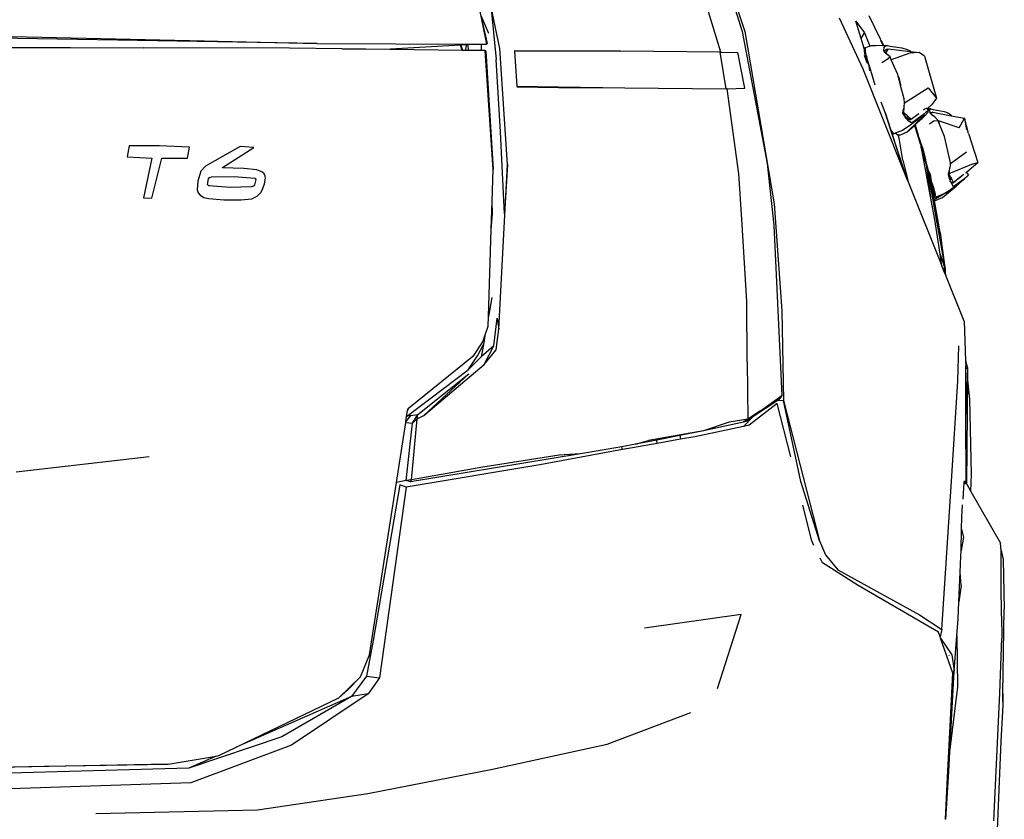
# Model space of a CAD drawing. Units: inches. Extents: x 337 to 1332, y -168 to 381.
# Drawn here: x 1249 to 1309, y -68 to -18 of the extents above; entities that cross this region are included whole.
import ezdxf

# ---------------------------------------------------------------- set-up
doc = ezdxf.new("R2010")
doc.units = ezdxf.units.IN
doc.header["$MEASUREMENT"] = 0
doc.layers.add('Edges', color=7, linetype='Continuous')

# ---------------------------------------------------------------- blocks, each defined once
blk = doc.blocks.new('bck')
at = {"layer": 'Edges'}
for p, q in [((108.206, 33.521), (109.186, 30.49)), ((108.24, 33.037), (109.032, 30.491)), ((107.706, 29.223), (106.728, 32.463)), ((92.771, 32.147), (93.273, 29.717)), ((93.542, 32.105), (93.86, 28.767)), ((94.097, 29.443), (93.542, 32.105)), ((92.924, 31.487), (93.402, 30.391)), ((92.925, 31.469), (93.31, 29.766)), ((116.483, 28.172), (115.029, 31.312)), ((116.026, 31.136), (116.563, 30.411)), ((116.355, 30.062), (116.026, 31.136)), ((116.846, 31.493), (117.526, 30.053)), ((82.837, 29.75), (47.638, 30.361)), ((109.032, 30.491), (110.569, 22.36)), ((109.186, 30.49), (111.006, 19.879)), ((116.355, 30.062), (116.563, 30.411)), ((116.563, 30.411), (116.909, 29.6)), ((62.653, 30.22), (75.86, 29.932)), ((75.86, 29.932), (82.837, 29.75)), ((82.837, 29.75), (92.481, 29.72)), ((93.31, 29.766), (93.273, 29.717)), ((116.542, 29.45), (116.355, 30.062)), ((117.526, 30.053), (117.561, 29.972)), ((117.561, 29.972), (117.619, 29.929)), ((117.561, 29.972), (117.569, 29.953)), ((117.619, 29.929), (117.569, 29.953)), ((117.569, 29.953), (117.584, 29.918)), ((117.584, 29.918), (117.619, 29.929)), ((117.584, 29.918), (117.715, 29.619)), ((117.752, 29.619), (117.619, 29.929)), ((24.624, 29.586), (72.115, 29.486)), ((62.588, 29.534), (72.115, 29.486)), ((81.117, 29.463), (72.115, 29.486)), ((84.352, 29.425), (81.117, 29.463)), ((84.352, 29.425), (86.974, 29.411)), ((91.779, 29.336), (84.352, 29.425)), ((86.974, 29.411), (91.664, 29.674)), ((91.664, 29.674), (91.689, 29.675)), ((91.779, 29.336), (91.664, 29.674)), ((91.689, 29.675), (92.055, 29.696)), ((91.689, 29.675), (91.791, 29.336)), ((91.791, 29.336), (91.779, 29.336)), ((91.968, 29.334), (91.791, 29.336)), ((91.968, 29.334), (92.055, 29.696)), ((92.148, 29.332), (91.968, 29.334)), ((92.055, 29.696), (92.117, 29.699)), ((92.117, 29.699), (92.481, 29.72)), ((92.117, 29.699), (92.148, 29.332)), ((92.969, 29.322), (92.148, 29.332)), ((92.481, 29.72), (92.961, 29.718)), ((92.969, 29.322), (92.961, 29.718)), ((92.961, 29.718), (93.273, 29.717)), ((93.184, 29.32), (92.969, 29.322)), ((93.227, 29.313), (93.184, 29.32)), ((93.672, 22.001), (93.184, 29.32)), ((93.227, 29.313), (93.389, 26.645)), ((94.559, 22.303), (94.097, 29.443)), ((94.996, 29.326), (97.32, 29.31)), ((94.996, 29.326), (94.998, 29.293)), ((97.324, 29.289), (94.998, 29.293)), ((94.998, 29.293), (95.15, 27.127)), ((97.324, 29.289), (97.32, 29.31)), ((97.32, 29.31), (101.535, 29.281)), ((101.535, 29.281), (97.324, 29.289)), ((107.677, 29.223), (101.535, 29.281)), ((108.035, 26.966), (107.677, 29.223)), ((107.706, 29.223), (107.677, 29.223)), ((107.706, 29.223), (108.763, 29.202)), ((109.203, 26.995), (108.763, 29.202)), ((109.2, 26.995), (108.763, 29.202)), ((116.579, 29.331), (116.542, 29.45)), ((116.57, 29.291), (116.579, 29.331)), ((116.604, 29.043), (116.57, 29.291)), ((116.579, 29.331), (116.617, 29.511)), ((116.614, 29.216), (116.579, 29.331)), ((116.614, 29.216), (116.604, 29.043)), ((116.62, 29.477), (116.61, 29.351)), ((116.61, 29.351), (116.617, 29.272)), ((116.617, 29.272), (116.614, 29.216)), ((116.626, 29.177), (116.614, 29.216)), ((116.617, 29.511), (116.909, 29.6)), ((116.617, 29.511), (116.62, 29.477)), ((116.617, 29.272), (116.626, 29.177)), ((116.626, 29.177), (116.631, 29.127)), ((116.909, 29.6), (116.998, 29.627)), ((116.998, 29.627), (117.261, 29.625)), ((117.715, 29.619), (117.261, 29.625)), ((117.752, 29.619), (117.715, 29.619)), ((117.739, 29.365), (117.734, 29.342)), ((117.804, 29.233), (117.734, 29.342)), ((117.769, 29.496), (117.739, 29.365)), ((117.739, 29.365), (117.761, 29.364)), ((117.825, 29.618), (117.752, 29.619)), ((117.771, 29.508), (117.769, 29.496)), ((117.769, 29.496), (117.77, 29.492)), ((117.838, 29.603), (117.771, 29.508)), ((117.804, 29.233), (117.863, 29.362)), ((117.823, 29.204), (117.804, 29.233)), ((117.864, 29.169), (117.823, 29.204)), ((117.982, 29.634), (117.825, 29.618)), ((117.838, 29.603), (117.982, 29.634)), ((117.863, 29.362), (117.867, 29.37)), ((117.863, 29.362), (117.988, 29.36)), ((117.988, 29.36), (117.864, 29.169)), ((118.145, 28.929), (117.864, 29.169)), ((118.002, 29.383), (117.867, 29.37)), ((117.867, 29.37), (117.869, 29.373)), ((117.869, 29.373), (117.922, 29.401)), ((117.922, 29.401), (117.955, 29.407)), ((117.955, 29.407), (118.016, 29.405)), ((117.982, 29.634), (118.148, 29.603)), ((118.002, 29.383), (117.988, 29.36)), ((118.016, 29.405), (118.002, 29.383)), ((118.036, 29.435), (118.016, 29.405)), ((118.036, 29.435), (119.377, 29.27)), ((118.148, 29.603), (118.881, 29.488)), ((119.365, 29.157), (118.221, 28.758)), ((118.881, 29.488), (119.191, 29.378)), ((119.191, 29.378), (119.379, 29.302)), ((119.938, 29.2), (119.365, 29.157)), ((119.379, 29.302), (119.377, 29.27)), ((119.377, 29.27), (119.938, 29.2)), ((120.273, 28.979), (119.938, 29.2)), ((94.142, 24.324), (93.86, 28.767)), ((116.725, 28.571), (116.56, 29.027)), ((116.604, 29.043), (116.694, 28.674)), ((116.631, 29.127), (116.689, 28.953)), ((116.689, 28.953), (116.691, 28.947)), ((116.691, 28.947), (116.689, 28.947)), ((116.691, 28.947), (116.74, 28.759)), ((116.702, 28.741), (116.691, 28.947)), ((116.694, 28.674), (116.725, 28.571)), ((116.848, 28.391), (116.702, 28.741)), ((116.725, 28.571), (116.729, 28.557)), ((116.74, 28.759), (116.848, 28.391)), ((117.647, 28.58), (117.96, 28.797)), ((117.96, 28.797), (118.145, 28.929)), ((118.221, 28.758), (118.145, 28.929)), ((118.62, 27.855), (118.221, 28.758)), ((120.273, 28.979), (121.006, 26.383)), ((118.998, 21.897), (116.483, 28.172)), ((116.848, 28.391), (117, 27.9)), ((116.897, 28.095), (116.848, 28.391)), ((116.9, 28.088), (116.897, 28.095)), ((116.901, 28.073), (116.9, 28.088)), ((116.904, 28.064), (116.901, 28.073)), ((93.389, 26.645), (93.357, 27.612)), ((117, 27.9), (117.209, 27.22)), ((118.651, 27.735), (118.62, 27.855)), ((118.651, 27.735), (118.69, 27.662)), ((118.786, 27.205), (118.651, 27.735)), ((118.69, 27.662), (118.786, 27.205)), ((95.15, 27.127), (95.152, 27.09)), ((95.15, 27.127), (97.711, 27.086)), ((95.152, 27.09), (97.717, 27.055)), ((97.717, 27.055), (97.711, 27.086)), ((97.711, 27.086), (101.796, 27.019)), ((97.717, 27.055), (97.73, 27.055)), ((97.73, 27.055), (101.796, 27.019)), ((101.796, 27.019), (101.8, 27.019)), ((101.8, 27.019), (108.035, 26.966)), ((108.115, 26.965), (108.035, 26.966)), ((108.115, 26.965), (109.2, 26.995)), ((108.814, 21.717), (108.115, 26.965)), ((109.2, 26.995), (109.203, 26.995)), ((118.789, 27.199), (118.786, 27.205)), ((118.789, 27.199), (118.795, 27.173)), ((119.008, 26.34), (118.795, 27.173)), ((119.03, 26.108), (120.492, 27.032)), ((120.492, 27.032), (121.006, 26.383)), ((93.389, 26.645), (93.672, 22.001)), ((117.836, 25.502), (117.606, 26.138)), ((119.03, 26.108), (119.008, 26.34)), ((119.033, 26.076), (119.03, 26.108)), ((121.006, 26.383), (120.734, 26.026)), ((117.836, 25.502), (119.019, 21.845)), ((117.836, 25.502), (118.998, 21.897)), ((118.198, 24.414), (117.836, 25.502)), ((118.923, 25.547), (118.915, 25.502)), ((119.13, 25.126), (118.915, 25.502)), ((118.915, 25.502), (119.063, 25.29)), ((118.941, 25.645), (118.923, 25.547)), ((119.144, 25.202), (118.923, 25.547)), ((118.948, 25.669), (118.941, 25.645)), ((118.997, 25.832), (118.948, 25.669)), ((118.968, 25.521), (118.948, 25.669)), ((118.997, 25.832), (118.968, 25.521)), ((118.968, 25.521), (119.26, 25.267)), ((119.013, 25.883), (118.997, 25.832)), ((119.013, 25.883), (119.033, 26.076)), ((120.141, 25.344), (120.37, 25.552)), ((120.215, 25.668), (120.313, 25.742)), ((120.24, 25.259), (120.493, 25.533)), ((120.304, 25.732), (120.305, 25.733)), ((120.313, 25.742), (120.305, 25.733)), ((120.37, 25.552), (120.504, 25.636)), ((120.5, 25.602), (120.37, 25.552)), ((120.377, 25.785), (120.428, 25.725)), ((120.428, 25.725), (120.451, 25.748)), ((120.428, 25.725), (120.442, 25.708)), ((120.442, 25.708), (120.611, 25.718)), ((120.442, 25.708), (120.504, 25.636)), ((120.451, 25.748), (120.734, 26.026)), ((120.655, 25.741), (120.451, 25.748)), ((120.493, 25.533), (120.5, 25.602)), ((120.5, 25.602), (120.501, 25.603)), ((120.504, 25.636), (120.501, 25.603)), ((120.611, 25.718), (120.576, 25.665)), ((120.576, 25.665), (120.583, 25.623)), ((120.583, 25.623), (120.62, 25.619)), ((120.583, 25.623), (120.607, 25.493)), ((120.607, 25.493), (120.608, 25.509)), ((120.607, 25.493), (120.611, 25.466)), ((120.608, 25.509), (120.629, 25.523)), ((120.655, 25.741), (120.611, 25.718)), ((120.629, 25.523), (120.646, 25.522)), ((120.646, 25.522), (120.749, 25.504)), ((120.655, 25.741), (120.801, 25.7)), ((120.66, 25.469), (120.749, 25.504)), ((120.784, 25.518), (120.749, 25.504)), ((120.784, 25.518), (121.906, 25.309)), ((120.801, 25.7), (121.474, 25.57)), ((121.474, 25.57), (121.661, 25.498)), ((121.661, 25.498), (121.862, 25.391)), ((119.142, 25.201), (119.063, 25.29)), ((119.063, 25.29), (119.13, 25.195)), ((119.13, 25.195), (119.132, 25.195)), ((119.13, 25.195), (119.267, 24.999)), ((119.13, 25.126), (119.267, 24.999)), ((119.132, 25.195), (119.142, 25.201)), ((119.153, 25.188), (119.142, 25.201)), ((119.144, 25.202), (119.26, 25.267)), ((119.153, 25.188), (119.144, 25.202)), ((119.238, 25.115), (119.153, 25.188)), ((119.842, 24.94), (119.198, 24.314)), ((119.342, 25.054), (119.238, 25.115)), ((119.396, 25.089), (119.238, 25.115)), ((119.26, 25.267), (119.436, 25.113)), ((119.267, 24.999), (119.454, 24.883)), ((119.806, 25.04), (119.34, 24.681)), ((119.342, 25.054), (119.396, 25.089)), ((119.404, 24.96), (119.389, 24.952)), ((119.436, 25.113), (119.396, 25.089)), ((119.436, 25.113), (119.456, 25.096)), ((119.584, 24.931), (119.454, 24.883)), ((119.456, 25.096), (119.913, 25.441)), ((120.141, 25.344), (119.584, 24.931)), ((119.718, 24.763), (120.069, 25.095)), ((119.995, 25.185), (119.806, 25.04)), ((119.806, 25.04), (119.842, 24.94)), ((120.039, 25.104), (119.842, 24.94)), ((120.07, 25.242), (119.995, 25.185)), ((120.039, 25.104), (119.995, 25.185)), ((120.271, 25.383), (120.039, 25.104)), ((120.069, 25.095), (120.115, 25.138)), ((120.103, 25.096), (120.069, 25.095)), ((120.07, 25.242), (120.271, 25.383)), ((120.115, 25.138), (120.24, 25.259)), ((120.862, 24.988), (120.568, 24.784)), ((120.611, 25.466), (120.66, 25.469)), ((120.611, 25.466), (120.613, 25.456)), ((120.613, 25.456), (120.659, 25.423)), ((120.66, 25.469), (120.636, 25.46)), ((120.636, 25.46), (120.713, 25.392)), ((120.636, 25.46), (120.659, 25.423)), ((120.659, 25.423), (120.721, 25.377)), ((120.721, 25.377), (120.713, 25.392)), ((120.713, 25.392), (120.748, 25.358)), ((120.721, 25.377), (120.748, 25.358)), ((120.748, 25.358), (120.893, 25.253)), ((120.862, 24.988), (121.1, 25.002)), ((121.048, 25.065), (120.893, 25.253)), ((121.048, 25.065), (121.068, 25.046)), ((121.063, 25.047), (121.048, 25.065)), ((121.068, 25.046), (121.063, 25.047)), ((121.1, 25.002), (121.063, 25.047)), ((121.068, 25.046), (121.124, 24.99)), ((121.109, 24.979), (121.1, 25.002)), ((121.124, 24.99), (121.109, 24.979)), ((121.133, 24.92), (121.109, 24.979)), ((122.402, 24.566), (121.124, 24.99)), ((121.124, 24.99), (121.142, 24.929)), ((121.133, 24.92), (121.142, 24.929)), ((121.141, 24.902), (121.133, 24.92)), ((121.15, 24.901), (121.141, 24.902)), ((121.17, 24.831), (121.141, 24.902)), ((121.142, 24.929), (121.15, 24.901)), ((121.15, 24.901), (121.17, 24.831)), ((121.862, 25.391), (121.908, 25.339)), ((121.908, 25.339), (121.906, 25.309)), ((121.906, 25.309), (122.74, 25.154)), ((122.402, 24.566), (122.74, 25.154)), ((122.984, 24.204), (122.74, 25.154)), ((122.74, 25.154), (122.853, 24.443)), ((94.371, 19.255), (94.142, 24.324)), ((118.198, 24.414), (118.257, 24.344)), ((118.222, 24.341), (118.198, 24.414)), ((118.222, 24.341), (118.28, 24.269)), ((118.23, 24.317), (118.222, 24.341)), ((118.28, 24.269), (118.23, 24.317)), ((118.242, 24.284), (118.23, 24.317)), ((118.272, 24.252), (118.242, 24.284)), ((119.041, 21.882), (118.242, 24.284)), ((118.257, 24.344), (118.302, 24.272)), ((118.869, 24.384), (118.462, 24.223)), ((118.74, 24.105), (119.198, 24.314)), ((119.34, 24.681), (118.869, 24.384)), ((119.198, 24.314), (119.646, 24.7)), ((119.646, 24.7), (119.678, 24.727)), ((119.646, 24.7), (120.019, 23.549)), ((119.678, 24.727), (119.697, 24.744)), ((120.019, 23.549), (119.678, 24.727)), ((119.697, 24.744), (119.718, 24.763)), ((119.697, 24.744), (119.73, 24.61)), ((119.73, 24.61), (119.884, 24.106)), ((121.497, 24.032), (121.17, 24.831)), ((118.272, 24.252), (118.356, 24.186)), ((118.287, 24.262), (118.28, 24.269)), ((118.302, 24.272), (118.287, 24.262)), ((118.296, 24.25), (118.287, 24.262)), ((118.296, 24.25), (118.323, 24.222)), ((118.302, 24.272), (118.34, 24.212)), ((118.34, 24.212), (118.323, 24.222)), ((118.323, 24.222), (118.356, 24.186)), ((118.34, 24.212), (118.356, 24.186)), ((118.356, 24.186), (118.377, 24.19)), ((118.462, 24.223), (118.377, 24.19)), ((118.626, 24.118), (118.462, 24.223)), ((118.643, 24.116), (118.626, 24.118)), ((118.7, 23.93), (118.643, 24.116)), ((118.655, 24.115), (118.643, 24.116)), ((118.7, 23.93), (118.655, 24.115)), ((118.74, 24.105), (118.655, 24.115)), ((118.936, 22.563), (118.7, 23.93)), ((120.144, 23.358), (119.884, 24.106)), ((121.857, 22.5), (121.497, 24.032)), ((122.984, 24.204), (123.552, 22.415)), ((71.243, 23.457), (71.118, 22.772)), ((73.095, 23.447), (71.243, 23.457)), ((74.97, 23.374), (73.095, 23.447)), ((74.849, 22.692), (74.97, 23.374)), ((78.086, 23.412), (76.379, 22.453)), ((77, 22.119), (78.938, 23.352)), ((78.938, 23.352), (78.086, 23.412)), ((120.019, 23.549), (120.063, 23.411)), ((120.072, 23.363), (120.063, 23.411)), ((120.383, 22.289), (120.072, 23.363)), ((120.122, 23.1), (120.072, 23.363)), ((120.122, 23.1), (120.383, 22.289)), ((120.689, 20.101), (120.122, 23.1)), ((120.144, 23.358), (120.327, 22.581)), ((121.874, 22.36), (122.851, 23.085)), ((71.118, 22.772), (72.643, 22.692)), ((72.643, 22.692), (72.127, 20.255)), ((72.639, 20.232), (73.255, 22.681)), ((73.255, 22.681), (74.849, 22.692)), ((118.936, 22.563), (119.259, 21.252)), ((120.52, 21.908), (120.327, 22.581)), ((121.865, 22.393), (121.857, 22.5)), ((75.663, 21.886), (75.472, 21.283)), ((75.953, 22.192), (75.663, 21.886)), ((76.379, 22.453), (75.953, 22.192)), ((77.006, 22.1), (77, 22.119)), ((78.31, 22.051), (77.006, 22.1)), ((79.107, 21.972), (78.31, 22.051)), ((79.427, 21.858), (79.107, 21.972)), ((79.567, 21.726), (79.427, 21.858)), ((93.61, 20.038), (93.672, 22.001)), ((94.026, 12.151), (94.559, 22.303)), ((94.559, 22.303), (94.371, 19.255)), ((110.569, 22.36), (110.983, 18.56)), ((119.019, 21.845), (118.998, 21.897)), ((119.205, 21.38), (119.041, 21.882)), ((120.383, 22.289), (121.537, 15.828)), ((120.689, 20.101), (120.383, 22.289)), ((120.383, 22.289), (120.542, 21.728)), ((120.559, 21.704), (120.52, 21.908)), ((120.52, 21.908), (120.62, 21.703)), ((121.783, 21.862), (121.757, 21.783)), ((123.258, 22.345), (121.76, 21.733)), ((121.783, 21.862), (121.76, 21.733)), ((121.783, 21.862), (121.875, 22.246)), ((121.865, 22.393), (121.874, 22.36)), ((121.867, 22.357), (121.865, 22.393)), ((121.867, 22.357), (121.874, 22.36)), ((121.869, 22.331), (121.867, 22.357)), ((121.874, 22.36), (121.869, 22.331)), ((121.875, 22.246), (121.869, 22.331)), ((122.888, 21.84), (123.552, 22.415)), ((123.258, 22.345), (123.552, 22.415)), ((75.472, 21.283), (75.437, 20.734)), ((76.074, 21.072), (76.139, 21.413)), ((76.139, 21.413), (76.185, 21.479)), ((76.185, 21.479), (76.328, 21.547)), ((76.328, 21.547), (77.71, 21.566)), ((77.71, 21.566), (78.984, 21.46)), ((79.049, 21.366), (78.972, 21.038)), ((78.984, 21.46), (79.026, 21.431)), ((79.026, 21.431), (79.049, 21.366)), ((79.63, 21.585), (79.567, 21.726)), ((79.582, 21.101), (79.646, 21.456)), ((79.646, 21.456), (79.63, 21.585)), ((109.019, 18.941), (108.814, 21.717)), ((119.205, 21.38), (119.019, 21.845)), ((119.259, 21.252), (119.205, 21.38)), ((119.259, 21.252), (119.261, 21.241)), ((120.542, 21.728), (120.684, 21.27)), ((120.542, 21.728), (120.563, 21.651)), ((120.662, 21.401), (120.559, 21.704)), ((120.655, 21.244), (120.563, 21.651)), ((120.62, 21.703), (120.662, 21.401)), ((120.741, 20.794), (120.655, 21.244)), ((120.662, 21.401), (120.684, 21.27)), ((120.684, 21.27), (120.81, 20.939)), ((120.684, 21.27), (120.75, 20.957)), ((121.757, 21.783), (121.727, 21.691)), ((121.727, 21.691), (121.809, 21.406)), ((121.76, 21.733), (121.757, 21.783)), ((121.76, 21.733), (121.873, 21.52)), ((121.873, 21.52), (121.809, 21.406)), ((121.809, 21.406), (121.825, 21.35)), ((121.825, 21.35), (121.932, 21.409)), ((121.825, 21.35), (121.844, 21.283)), ((121.844, 21.283), (121.891, 21.211)), ((121.848, 21.269), (121.844, 21.283)), ((121.855, 21.259), (121.848, 21.269)), ((121.855, 21.259), (121.887, 21.213)), ((121.873, 21.52), (121.932, 21.409)), ((121.932, 21.409), (122.039, 21.207)), ((122.422, 21.473), (122.021, 21.156)), ((122.047, 21.193), (122.172, 21.289)), ((122.666, 21.382), (122.163, 21.007)), ((122.181, 20.992), (122.579, 21.284)), ((122.74, 21.407), (122.228, 20.958)), ((122.307, 21.393), (122.277, 21.373)), ((122.307, 21.393), (122.354, 21.429)), ((122.356, 21.428), (122.307, 21.393)), ((122.354, 21.429), (122.571, 21.596)), ((122.354, 21.429), (122.356, 21.428)), ((122.422, 21.473), (122.356, 21.428)), ((122.571, 21.596), (122.422, 21.473)), ((122.684, 21.69), (122.571, 21.596)), ((122.579, 21.284), (122.74, 21.407)), ((122.684, 21.395), (122.666, 21.382)), ((122.666, 21.382), (122.674, 21.384)), ((122.684, 21.395), (122.952, 21.641)), ((122.978, 21.636), (122.74, 21.407)), ((122.817, 21.786), (122.836, 21.8)), ((122.82, 21.783), (122.836, 21.8)), ((122.855, 21.809), (122.821, 21.782)), ((122.822, 21.781), (122.855, 21.809)), ((122.836, 21.8), (122.852, 21.813)), ((122.852, 21.813), (122.888, 21.84)), ((122.852, 21.813), (122.855, 21.809)), ((122.888, 21.84), (122.855, 21.809)), ((122.855, 21.809), (122.978, 21.636)), ((122.952, 21.641), (122.978, 21.636)), ((75.437, 20.734), (75.499, 20.558)), ((76.094, 21.023), (76.074, 21.072)), ((76.16, 20.983), (76.094, 21.023)), ((77.479, 20.884), (76.16, 20.983)), ((78.78, 20.92), (77.479, 20.884)), ((78.918, 20.973), (78.78, 20.92)), ((78.972, 21.038), (78.918, 20.973)), ((79.352, 20.567), (79.441, 20.721)), ((79.441, 20.721), (79.582, 21.101)), ((119.261, 21.241), (121.341, 16.054)), ((120.741, 20.794), (120.777, 20.81)), ((120.821, 20.379), (120.741, 20.794)), ((120.75, 20.957), (120.777, 20.81)), ((120.78, 20.812), (120.75, 20.957)), ((120.777, 20.81), (120.78, 20.812)), ((120.777, 20.81), (120.862, 20.347)), ((120.843, 20.501), (120.78, 20.812)), ((120.81, 20.939), (120.916, 20.473)), ((121.786, 20.677), (120.871, 20.113)), ((121.37, 20.26), (122.228, 20.958)), ((121.591, 20.559), (122.088, 20.924)), ((121.856, 20.728), (121.786, 20.677)), ((122.093, 20.899), (121.856, 20.728)), ((121.864, 20.726), (121.856, 20.728)), ((121.887, 21.213), (121.938, 21.139)), ((121.891, 21.211), (121.887, 21.213)), ((121.891, 21.211), (121.938, 21.139)), ((121.934, 21.193), (121.891, 21.211)), ((121.938, 21.198), (121.934, 21.193)), ((121.987, 21.171), (121.934, 21.193)), ((121.938, 21.139), (122.03, 20.951)), ((122.039, 21.207), (121.987, 21.171)), ((122.021, 21.156), (121.987, 21.171)), ((122.002, 20.814), (122.104, 20.903)), ((122.163, 21.007), (122.03, 20.951)), ((122.033, 20.834), (122.109, 20.905)), ((122.039, 21.207), (122.047, 21.193)), ((122.088, 20.924), (122.181, 20.992)), ((122.088, 20.924), (122.093, 20.899)), ((122.181, 20.992), (122.228, 20.958)), ((72.127, 20.255), (72.639, 20.232)), ((75.499, 20.558), (75.617, 20.414)), ((75.617, 20.414), (75.855, 20.276)), ((75.855, 20.276), (76.155, 20.197)), ((76.155, 20.197), (77.079, 20.123)), ((77.079, 20.123), (78.127, 20.118)), ((78.127, 20.118), (78.801, 20.194)), ((78.801, 20.194), (79.143, 20.34)), ((79.143, 20.34), (79.352, 20.567)), ((93.555, 18.294), (93.61, 20.038)), ((93.636, 19.262), (93.61, 20.038)), ((120.914, 18.908), (120.689, 20.101)), ((120.837, 20.363), (120.821, 20.379)), ((120.828, 20.34), (120.821, 20.379)), ((120.828, 20.34), (120.839, 20.329)), ((120.837, 20.296), (120.828, 20.34)), ((120.862, 20.347), (120.837, 20.363)), ((120.868, 20.311), (120.837, 20.296)), ((120.862, 20.165), (120.837, 20.296)), ((120.839, 20.329), (120.868, 20.311)), ((120.839, 20.329), (120.872, 20.313)), ((120.896, 20.325), (120.843, 20.501)), ((120.871, 20.113), (120.862, 20.165)), ((120.872, 20.313), (120.868, 20.311)), ((120.868, 20.311), (120.909, 20.285)), ((120.88, 20.06), (120.871, 20.113)), ((120.896, 20.325), (120.872, 20.313)), ((120.872, 20.313), (120.905, 20.298)), ((120.88, 20.06), (121.37, 20.26)), ((121.231, 18.103), (120.88, 20.06)), ((120.905, 20.298), (120.896, 20.325)), ((120.909, 20.285), (120.905, 20.298)), ((120.916, 20.473), (120.909, 20.285)), ((120.909, 20.285), (120.936, 20.283)), ((120.936, 20.283), (121.403, 20.482)), ((121.403, 20.482), (121.41, 20.486)), ((121.41, 20.486), (121.591, 20.559)), ((111.006, 19.879), (111.469, 13.272)), ((93.555, 18.294), (93.636, 19.262)), ((109.312, 13.865), (109.019, 18.941)), ((121.232, 16.779), (120.914, 18.908)), ((93.385, 12.937), (93.555, 18.294)), ((110.983, 18.56), (111.466, 8.061)), ((121.326, 17.425), (121.231, 18.103)), ((121.231, 18.103), (121.316, 17.468)), ((121.316, 17.468), (121.326, 17.425)), ((121.316, 17.468), (121.321, 17.431)), ((121.321, 17.431), (121.326, 17.425)), ((121.321, 17.431), (121.361, 17.136)), ((121.326, 17.425), (121.361, 17.136)), ((121.361, 17.136), (121.537, 15.828)), ((121.232, 16.779), (121.493, 15.965)), ((121.341, 16.054), (121.232, 16.779)), ((121.545, 15.543), (121.341, 16.054)), ((121.545, 15.543), (121.493, 15.965)), ((121.493, 15.965), (121.537, 15.828)), ((121.581, 15.455), (121.537, 15.828)), ((121.537, 15.828), (121.545, 15.543)), ((121.545, 15.543), (121.581, 15.455)), ((122.704, 12.652), (121.581, 15.455)), ((93.593, 14.104), (93.385, 12.937)), ((109.345, 10.131), (109.312, 13.865)), ((93.367, 12.341), (93.385, 12.937)), ((93.718, 11.13), (93.919, 12.831)), ((93.919, 12.831), (94.026, 12.151)), ((111.469, 13.272), (111.567, 7.762)), ((93.173, 11.746), (93.367, 12.341)), ((93.875, 10.884), (94.026, 12.151)), ((122.704, 12.652), (122.797, 10.198)), ((93.069, 11.425), (93.173, 11.746)), ((93.173, 11.746), (93.079, 11.215)), ((93.069, 11.425), (92.428, 10.476)), ((92.711, 10.509), (93.079, 11.215)), ((93.079, 11.215), (92.942, 10.446)), ((93.718, 11.13), (92.942, 10.446)), ((93.118, 9.979), (93.718, 11.13)), ((122.332, 8.947), (122.377, 11.128)), ((92.428, 10.476), (88.453, 7.273)), ((92.138, 9.643), (92.711, 10.509)), ((92.942, 10.446), (92.138, 9.643)), ((93.118, 9.979), (93.875, 10.884)), ((89.398, 6.841), (93.118, 9.979)), ((109.345, 10.131), (109.388, 6.614)), ((122.827, 10.157), (122.797, 10.198)), ((122.797, 10.198), (122.799, 10.162)), ((122.799, 10.162), (122.839, 10.038)), ((122.799, 10.162), (122.809, 9.898)), ((122.81, 9.712), (122.809, 9.898)), ((122.927, 9.767), (122.81, 9.712)), ((122.822, 6.889), (122.81, 9.712)), ((122.927, 9.767), (122.822, 6.889)), ((122.839, 10.038), (122.827, 10.157)), ((122.839, 10.038), (122.927, 9.767)), ((122.927, 9.767), (122.921, 9.205)), ((88.348, 6.773), (92.138, 9.643)), ((89.031, 6.888), (92.186, 9.391)), ((92.186, 9.391), (89.398, 6.841)), ((122.921, 9.205), (122.849, 2.613)), ((123.055, 7.841), (122.921, 9.205)), ((121.942, 2.784), (122.332, 8.947)), ((110.152, 7.125), (111.466, 8.061)), ((111.466, 8.061), (111.26, 7.774)), ((111.197, 7.562), (109.458, 6.233)), ((111.251, 7.768), (109.697, 6.741)), ((112.021, 4.275), (111.197, 7.562)), ((111.26, 7.774), (111.251, 7.768)), ((111.251, 7.768), (111.567, 7.762)), ((112.64, 2.759), (111.567, 7.762)), ((111.567, 7.762), (113.791, -0.901)), ((123.164, 3.214), (123.055, 7.841)), ((88.576, 6.841), (88.299, 6.463)), ((88.299, 6.463), (88.347, 6.767)), ((88.576, 6.841), (88.347, 6.767)), ((88.347, 6.767), (88.348, 6.773)), ((88.348, 6.773), (88.401, 7.117)), ((88.401, 7.117), (88.453, 7.273)), ((88.401, 7.117), (88.421, 7.247)), ((88.453, 7.273), (88.421, 7.247)), ((88.576, 6.841), (89.031, 6.888)), ((88.715, 6.36), (89.031, 6.888)), ((89.001, 6.62), (89.031, 6.888)), ((89.001, 6.62), (89.398, 6.841)), ((109.697, 6.741), (109.116, 6.161)), ((109.697, 6.741), (109.31, 6.485)), ((110.152, 7.125), (109.388, 6.614)), ((122.841, 2.618), (122.822, 6.889)), ((87.713, 2.702), (88.29, 6.403)), ((88.29, 6.403), (88.299, 6.463)), ((88.29, 6.403), (88.715, 6.36)), ((88.321, 2.827), (88.715, 6.36)), ((88.647, 2.86), (89.001, 6.62)), ((88.715, 6.36), (89.001, 6.62)), ((109.116, 6.161), (106.111, 5.527)), ((109.12, 6.426), (106.655, 5.886)), ((108.237, 6.416), (106.655, 5.886)), ((109.388, 6.614), (108.237, 6.416)), ((109.458, 6.233), (109.116, 6.161)), ((109.388, 6.614), (109.12, 6.426)), ((109.31, 6.485), (109.12, 6.426)), ((106.655, 5.886), (103.253, 5.295)), ((105.187, 5.597), (103.773, 5.319)), ((106.655, 5.886), (105.187, 5.597)), ((105.187, 5.597), (105.234, 5.37)), ((106.111, 5.527), (105.234, 5.37)), ((101.612, 4.911), (99.066, 4.461)), ((102.447, 5.059), (101.612, 4.911)), ((101.644, 4.727), (101.612, 4.911)), ((103.791, 5.113), (102.275, 4.843)), ((103.773, 5.319), (102.447, 5.059)), ((102.447, 5.059), (103.253, 5.295)), ((103.791, 5.113), (103.773, 5.319)), ((105.234, 5.37), (103.791, 5.113)), ((64.276, 3.355), (72.486, 4.31)), ((99.066, 4.461), (88.578, 2.741)), ((97.742, 4.381), (93.046, 3.639)), ((101.644, 4.727), (96.565, 3.795)), ((99.066, 4.461), (97.742, 4.381)), ((102.275, 4.843), (101.644, 4.727)), ((96.565, 3.795), (88.315, 2.416)), ((93.046, 3.639), (88.647, 2.86)), ((123.133, 2.143), (123.164, 3.214)), ((86.057, -7.914), (87.713, 2.702)), ((87.936, 2.558), (86.277, -7.042)), ((88.321, 2.827), (87.713, 2.702)), ((88.315, 2.416), (87.936, 2.558)), ((88.647, 2.86), (88.321, 2.827)), ((88.578, 2.741), (88.321, 2.827)), ((88.578, 2.741), (88.647, 2.86)), ((113.791, -0.901), (112.64, 2.759)), ((121.331, -6.352), (121.942, 2.784)), ((122.644, 1.669), (122.72, 2.694)), ((122.72, 2.694), (122.728, 2.805)), ((122.72, 2.694), (122.75, 2.675)), ((122.728, 2.805), (122.75, 2.675)), ((122.75, 2.675), (122.758, 2.624)), ((122.764, 2.666), (122.841, 2.618)), ((122.841, 2.618), (122.849, 2.613)), ((122.849, 2.613), (122.871, 2.598)), ((122.871, 2.598), (123.133, 2.143)), ((88.315, 2.416), (86.669, -9.345)), ((123.133, 2.143), (124.96, -1.035)), ((113.315, -0.89), (112.763, 1.314)), ((122.562, 0.573), (122.618, 1.326)), ((122.548, -0.174), (122.562, 0.573)), ((122.522, -1.479), (122.548, -0.174)), ((122.548, -0.174), (122.678, -0.672)), ((113.453, -1.174), (113.315, -0.89)), ((113.791, -0.901), (114.173, -1.754)), ((122.678, -0.672), (122.522, -1.479)), ((124.984, -1.487), (124.96, -1.035)), ((114.173, -1.754), (114.928, -2.688)), ((122.515, -1.855), (122.522, -1.479)), ((124.984, -1.487), (125.125, -2.043)), ((125.004, -1.885), (124.984, -1.487)), ((113.977, -2.252), (113.839, -1.969)), ((114.7, -2.709), (113.977, -2.252)), ((122.473, -2.833), (122.515, -1.855)), ((124.993, -3.551), (125.004, -1.885)), ((125.125, -2.043), (125.188, -5.109)), ((114.715, -2.719), (114.7, -2.709)), ((116.175, -3.644), (114.715, -2.719)), ((114.928, -2.688), (119.956, -5.451)), ((122.393, -4.659), (122.473, -2.833)), ((122.531, -3.65), (122.473, -2.833)), ((125.01, -5.528), (124.993, -3.551)), ((121.126, -6.518), (116.175, -3.644)), ((122.531, -3.65), (122.393, -4.659)), ((122.348, -5.699), (122.393, -4.659)), ((108.969, -5.436), (103.003, -6.269)), ((107.501, -9.993), (108.969, -5.436)), ((119.956, -5.451), (121.331, -6.352)), ((125.104, -10.291), (125.188, -5.109)), ((122.267, -6.75), (122.348, -5.699)), ((125.01, -5.528), (125.033, -6.891)), ((121.226, -6.806), (121.126, -6.518)), ((121.331, -6.352), (121.226, -6.806)), ((86.277, -7.042), (85.866, -9.225)), ((121.256, -6.893), (121.226, -6.806)), ((121.256, -6.893), (121.947, -7.915)), ((122.006, -9.048), (121.256, -6.893)), ((122.101, -8.894), (122.267, -6.75)), ((122.267, -6.75), (122.295, -9.889)), ((124.917, -10.279), (125.033, -6.891)), ((85.497, -9.275), (86.057, -7.914)), ((121.776, -7.916), (121.787, -7.949)), ((121.947, -7.915), (122.101, -8.894)), ((121.845, -12.314), (122.009, -9.056)), ((122.082, -8.926), (121.877, -12.734)), ((122.006, -9.048), (122.082, -8.926)), ((122.009, -9.056), (122.006, -9.048)), ((122.082, -8.926), (122.101, -8.894)), ((122.084, -8.892), (122.083, -8.897)), ((84.175, -10.561), (85.497, -9.275)), ((85.497, -9.275), (84.704, -10.087)), ((85.866, -9.225), (84.939, -10.492)), ((85.866, -9.225), (86.669, -9.345)), ((86.669, -9.345), (85.97, -10.316)), ((85.97, -10.316), (81.249, -13.492)), ((84.704, -10.087), (84.175, -10.561)), ((85.97, -10.316), (84.939, -10.492)), ((122.295, -9.889), (121.814, -13.893)), ((124.55, -18.139), (124.917, -10.279)), ((125.095, -10.822), (125.104, -10.291)), ((125.104, -10.291), (125.103, -11.048)), ((84.939, -10.492), (77.833, -13.613)), ((77.833, -13.613), (84.175, -10.561)), ((84.939, -10.492), (80.656, -12.964)), ((100.698, -13.421), (105.87, -11.465)), ((125.103, -11.048), (124.968, -13.248)), ((121.688, -15.45), (121.845, -12.314)), ((121.877, -12.734), (121.814, -13.893)), ((121.877, -12.734), (121.845, -12.314)), ((80.656, -12.964), (74.912, -14.896)), ((124.968, -13.248), (124.72, -19.201)), ((81.249, -13.492), (75.045, -15.815)), ((76.764, -14.127), (77.833, -13.613)), ((93.648, -14.968), (100.698, -13.421)), ((121.814, -13.893), (121.739, -15.111)), ((73.638, -14.652), (76.598, -14.155)), ((76.598, -14.155), (74.912, -14.896)), ((76.598, -14.155), (76.764, -14.127)), ((74.912, -14.896), (58.134, -15.371)), ((73.638, -14.652), (58.395, -14.963)), ((58.395, -14.963), (66.031, -14.781)), ((66.031, -14.781), (73.638, -14.652)), ((85.953, -16.466), (93.648, -14.968)), ((121.739, -15.111), (121.558, -18.047)), ((121.739, -15.111), (121.688, -15.45)), ((121.558, -18.047), (121.688, -15.45)), ((75.045, -15.815), (63.305, -16.187)), ((79.146, -17.462), (85.953, -16.466)), ((69.186, -17.689), (79.146, -17.462)), ((121.557, -18.062), (121.558, -18.047))]:
    blk.add_line(p, q, dxfattribs=at)

msp = doc.modelspace()

# ---------------------------------------------------------------- block references
at = {"layer": 'Edges'}
msp.add_blockref('bck', (1184.19, -49.595), dxfattribs=at)

doc.saveas('drawing.dxf')
